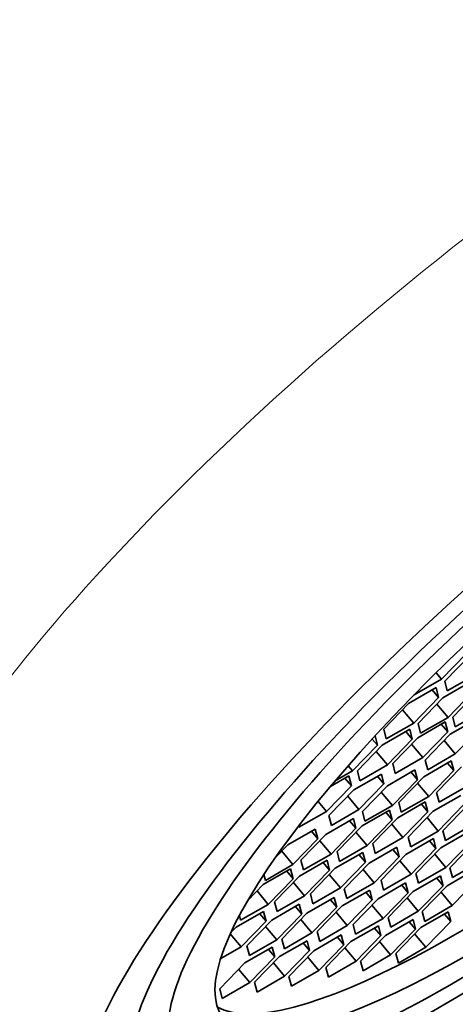
# Model space of a CAD drawing. Units: millimetres. Extents: x 0 to 1478, y 0 to 1758.
# Drawn here: x 1317 to 1324, y 526 to 541 of the extents above; entities that cross this region are included whole.
import ezdxf
from ezdxf import colors
from ezdxf.entities.mleader import LeaderData, LeaderLine
from ezdxf.math import Vec2, Vec3

# ---------------------------------------------------------------- set-up
doc = ezdxf.new("R2010")
doc.units = ezdxf.units.MM
doc.layers.add('DV7_Défaut', color=7, linetype='Continuous')
doc.layers.add('Défaut', color=7, linetype='Continuous')

# ---------------------------------------------------------------- blocks, each defined once
blk = doc.blocks.new('_DOT')
at = {"color": 0}
blk.add_line((0, 0), (-1, 0), dxfattribs=at)
at = {"color": 0, "const_width": 0.333}
blk.add_lwpolyline([(-0.1665, 0, 1), (0.1665, 0, 1)], format="xyb", close=True, dxfattribs=at)
blk = doc.blocks.new('SE6')
at = {"layer": 'DV7_Défaut', "color": 7, "linetype": 'Continuous', "lineweight": 35}
for p, q in [((1323.379, 530.756), (1323.75, 531.138)), ((1323.798, 531.107), (1323.428, 530.726)), ((1323.3, 530.85), (1323.379, 530.756)), ((1323.465, 530.579), (1323.873, 530.815)), ((1322.972, 530.521), (1323.379, 530.756)), ((1323.809, 530.713), (1323.401, 530.477)), ((1323.428, 530.726), (1323.465, 530.579)), ((1323.299, 530.629), (1322.891, 530.394)), ((1323.242, 530.596), (1323.336, 530.483)), ((1323.336, 530.483), (1323.299, 530.629)), ((1323.476, 530.185), (1323.846, 530.567)), ((1323.916, 530.574), (1323.546, 530.192)), ((1322.891, 530.394), (1322.52, 530.012)), ((1322.966, 530.101), (1323.336, 530.483)), ((1323.401, 530.477), (1323.03, 530.096)), ((1323.31, 530.384), (1323.476, 530.185)), ((1322.8, 530.3), (1322.966, 530.101)), ((1323.583, 530.046), (1323.991, 530.282)), ((1322.558, 529.866), (1322.966, 530.101)), ((1323.433, 530.118), (1323.025, 529.882)), ((1323.03, 530.096), (1323.067, 529.95)), ((1323.067, 529.95), (1323.476, 530.185)), ((1323.376, 530.085), (1323.471, 529.972)), ((1323.471, 529.972), (1323.433, 530.118)), ((1323.917, 530.171), (1323.509, 529.935)), ((1323.546, 530.192), (1323.583, 530.046)), ((1322.427, 529.773), (1322.392, 529.911)), ((1322.908, 530.009), (1322.499, 529.774)), ((1322.52, 530.012), (1322.558, 529.866)), ((1322.851, 529.976), (1322.945, 529.863)), ((1322.945, 529.863), (1322.908, 530.009)), ((1323.1, 529.59), (1323.471, 529.972)), ((1323.509, 529.935), (1323.138, 529.553)), ((1323.584, 529.643), (1323.954, 530.025)), ((1322.056, 529.391), (1322.427, 529.773)), ((1322.499, 529.774), (1322.129, 529.392)), ((1322.35, 529.865), (1322.427, 529.773)), ((1322.575, 529.482), (1322.945, 529.863)), ((1323.025, 529.882), (1322.654, 529.501)), ((1322.934, 529.789), (1323.1, 529.59)), ((1323.418, 529.841), (1323.584, 529.643)), ((1322.408, 529.68), (1322.575, 529.482)), ((1323.175, 529.407), (1323.584, 529.643)), ((1322.166, 529.246), (1322.575, 529.482)), ((1322.654, 529.501), (1322.692, 529.354)), ((1322.692, 529.354), (1323.1, 529.59)), ((1323.524, 529.541), (1323.115, 529.305)), ((1323.138, 529.553), (1323.175, 529.407)), ((1323.467, 529.508), (1323.561, 529.395)), ((1323.561, 529.395), (1323.524, 529.541)), ((1321.8, 529.244), (1322.056, 529.391)), ((1321.993, 529.467), (1322.056, 529.391)), ((1322.486, 529.345), (1322.078, 529.109)), ((1322.129, 529.392), (1322.166, 529.246)), ((1322.523, 529.199), (1322.486, 529.345)), ((1322.983, 529.406), (1322.575, 529.17)), ((1322.926, 529.373), (1323.021, 529.259)), ((1323.021, 529.259), (1322.983, 529.406)), ((1323.19, 529.013), (1323.561, 529.395)), ((1323.675, 529.454), (1323.304, 529.072)), ((1322.003, 529.316), (1321.728, 529.158)), ((1321.945, 529.283), (1322.04, 529.17)), ((1322.04, 529.17), (1322.003, 529.316)), ((1322.153, 528.817), (1322.523, 529.199)), ((1322.429, 529.312), (1322.523, 529.199)), ((1322.65, 528.878), (1323.021, 529.259)), ((1323.115, 529.305), (1322.745, 528.923)), ((1323.024, 529.211), (1323.19, 529.013)), ((1321.669, 528.789), (1322.04, 529.17)), ((1322.078, 529.109), (1321.707, 528.727)), ((1322.575, 529.17), (1322.204, 528.788)), ((1322.484, 529.076), (1322.65, 528.878)), ((1323.304, 529.072), (1323.342, 528.926)), ((1323.342, 528.926), (1323.75, 529.161)), ((1321.545, 528.937), (1321.669, 528.789)), ((1321.987, 529.015), (1322.153, 528.817)), ((1323.138, 528.93), (1322.73, 528.694)), ((1322.745, 528.923), (1322.782, 528.777)), ((1322.782, 528.777), (1323.19, 529.013)), ((1323.081, 528.897), (1323.175, 528.784)), ((1323.175, 528.784), (1323.138, 528.93)), ((1323.664, 529.026), (1323.256, 528.791)), ((1323.771, 528.885), (1323.4, 528.503)), ((1321.261, 528.553), (1321.669, 528.789)), ((1321.744, 528.581), (1322.153, 528.817)), ((1322.608, 528.81), (1322.199, 528.575)), ((1322.204, 528.788), (1322.242, 528.642)), ((1322.242, 528.642), (1322.65, 528.878)), ((1322.551, 528.777), (1322.645, 528.664)), ((1322.645, 528.664), (1322.608, 528.81)), ((1322.805, 528.402), (1323.175, 528.784)), ((1323.256, 528.791), (1322.886, 528.409)), ((1323.331, 528.498), (1323.702, 528.88)), ((1322.071, 528.684), (1321.663, 528.448)), ((1321.707, 528.727), (1321.744, 528.581)), ((1322.014, 528.651), (1322.108, 528.538)), ((1322.108, 528.538), (1322.071, 528.684)), ((1322.275, 528.283), (1322.645, 528.664)), ((1322.73, 528.694), (1322.359, 528.312)), ((1322.639, 528.6), (1322.805, 528.402)), ((1323.165, 528.697), (1323.331, 528.498)), ((1323.438, 528.357), (1323.846, 528.593)), ((1321.504, 528.527), (1321.096, 528.291)), ((1321.256, 528.572), (1321.261, 528.553)), ((1321.663, 528.448), (1321.292, 528.066)), ((1321.447, 528.494), (1321.542, 528.381)), ((1321.542, 528.381), (1321.504, 528.527)), ((1321.738, 528.156), (1322.108, 528.538)), ((1322.199, 528.575), (1321.829, 528.193)), ((1322.108, 528.481), (1322.275, 528.283)), ((1322.923, 528.263), (1323.331, 528.498)), ((1323.778, 528.485), (1323.369, 528.249)), ((1323.4, 528.503), (1323.438, 528.357)), ((1321.171, 527.999), (1321.542, 528.381)), ((1321.572, 528.354), (1321.738, 528.156)), ((1322.359, 528.312), (1322.396, 528.166)), ((1322.396, 528.166), (1322.805, 528.402)), ((1323.26, 528.385), (1322.851, 528.149)), ((1322.886, 528.409), (1322.923, 528.263)), ((1323.202, 528.352), (1323.297, 528.239)), ((1323.297, 528.239), (1323.26, 528.385)), ((1323.444, 527.957), (1323.815, 528.339)), ((1323.874, 528.334), (1323.503, 527.952)), ((1321.096, 528.291), (1320.909, 528.099)), ((1321.005, 528.198), (1321.171, 527.999)), ((1321.329, 527.92), (1321.738, 528.156)), ((1322.21, 528.181), (1321.802, 527.945)), ((1321.829, 528.193), (1321.866, 528.047)), ((1321.866, 528.047), (1322.275, 528.283)), ((1322.248, 528.034), (1322.21, 528.181)), ((1322.714, 528.258), (1322.306, 528.022)), ((1322.657, 528.225), (1322.751, 528.112)), ((1322.751, 528.112), (1322.714, 528.258)), ((1322.926, 527.857), (1323.297, 528.239)), ((1323.369, 528.249), (1322.999, 527.867)), ((1323.278, 528.155), (1323.444, 527.957)), ((1321.68, 528.064), (1321.271, 527.828)), ((1321.292, 528.066), (1321.329, 527.92)), ((1321.622, 528.031), (1321.717, 527.918)), ((1321.717, 527.918), (1321.68, 528.064)), ((1321.877, 527.653), (1322.248, 528.034)), ((1322.306, 528.022), (1321.935, 527.64)), ((1322.153, 528.148), (1322.248, 528.034)), ((1322.381, 527.73), (1322.751, 528.112)), ((1322.851, 528.149), (1322.481, 527.767)), ((1322.76, 528.055), (1322.926, 527.857)), ((1323.541, 527.806), (1323.949, 528.042)), ((1321.138, 527.936), (1320.73, 527.701)), ((1320.763, 527.763), (1321.171, 527.999)), ((1321.081, 527.903), (1321.175, 527.79)), ((1321.175, 527.79), (1321.138, 527.936)), ((1321.346, 527.536), (1321.717, 527.918)), ((1321.802, 527.945), (1321.431, 527.563)), ((1322.215, 527.928), (1322.381, 527.73)), ((1322.999, 527.867), (1323.036, 527.721)), ((1323.036, 527.721), (1323.444, 527.957)), ((1323.871, 527.919), (1323.463, 527.683)), ((1323.503, 527.952), (1323.541, 527.806)), ((1320.74, 527.85), (1320.763, 527.763)), ((1320.805, 527.408), (1321.175, 527.79)), ((1321.271, 527.828), (1320.901, 527.447)), ((1321.18, 527.735), (1321.346, 527.536)), ((1321.711, 527.851), (1321.877, 527.653)), ((1321.972, 527.494), (1322.381, 527.73)), ((1322.845, 527.728), (1322.436, 527.492)), ((1322.481, 527.767), (1322.518, 527.621)), ((1322.518, 527.621), (1322.926, 527.857)), ((1322.882, 527.581), (1322.845, 527.728)), ((1323.366, 527.832), (1322.958, 527.597)), ((1323.309, 527.799), (1323.403, 527.686)), ((1323.403, 527.686), (1323.366, 527.832)), ((1323.538, 527.391), (1323.909, 527.773)), ((1320.73, 527.701), (1320.501, 527.466)), ((1320.639, 527.607), (1320.805, 527.408)), ((1321.469, 527.417), (1321.877, 527.653)), ((1322.312, 527.621), (1321.903, 527.385)), ((1321.935, 527.64), (1321.972, 527.494)), ((1322.255, 527.588), (1322.349, 527.475)), ((1322.349, 527.475), (1322.312, 527.621)), ((1322.512, 527.2), (1322.882, 527.581)), ((1322.958, 527.597), (1322.587, 527.215)), ((1322.788, 527.695), (1322.882, 527.581)), ((1323.033, 527.305), (1323.403, 527.686)), ((1323.463, 527.683), (1323.092, 527.301)), ((1323.372, 527.589), (1323.538, 527.391)), ((1320.901, 527.447), (1320.938, 527.301)), ((1320.938, 527.301), (1321.346, 527.536)), ((1321.787, 527.511), (1321.379, 527.275)), ((1321.431, 527.563), (1321.469, 527.417)), ((1321.73, 527.478), (1321.825, 527.365)), ((1321.825, 527.365), (1321.787, 527.511)), ((1321.979, 527.093), (1322.349, 527.475)), ((1322.436, 527.492), (1322.066, 527.11)), ((1322.867, 527.503), (1323.033, 527.305)), ((1320.735, 527.304), (1320.327, 527.069)), ((1320.396, 527.173), (1320.805, 527.408)), ((1320.773, 527.158), (1320.735, 527.304)), ((1321.267, 527.41), (1320.858, 527.174)), ((1321.209, 527.377), (1321.304, 527.264)), ((1321.304, 527.264), (1321.267, 527.41)), ((1321.454, 526.983), (1321.825, 527.365)), ((1321.903, 527.385), (1321.533, 527.003)), ((1321.812, 527.291), (1321.979, 527.093)), ((1322.345, 527.398), (1322.512, 527.2)), ((1322.624, 527.069), (1323.033, 527.305)), ((1323.479, 527.298), (1323.071, 527.062)), ((1323.092, 527.301), (1323.13, 527.155)), ((1323.13, 527.155), (1323.538, 527.391)), ((1323.517, 527.152), (1323.479, 527.298)), ((1320.378, 527.244), (1320.396, 527.173)), ((1320.402, 526.776), (1320.773, 527.158)), ((1320.858, 527.174), (1320.488, 526.792)), ((1320.678, 527.271), (1320.773, 527.158)), ((1320.933, 526.882), (1321.304, 527.264)), ((1321.379, 527.275), (1321.008, 526.893)), ((1321.288, 527.181), (1321.454, 526.983)), ((1322.103, 526.964), (1322.512, 527.2)), ((1322.956, 527.184), (1322.548, 526.948)), ((1322.587, 527.215), (1322.624, 527.069)), ((1322.899, 527.151), (1322.994, 527.038)), ((1322.994, 527.038), (1322.956, 527.184)), ((1323.146, 526.77), (1323.517, 527.152)), ((1323.422, 527.265), (1323.517, 527.152)), ((1320.327, 527.069), (1320.253, 526.993)), ((1320.767, 527.08), (1320.933, 526.882)), ((1321.533, 527.003), (1321.57, 526.857)), ((1321.57, 526.857), (1321.979, 527.093)), ((1322.442, 527.09), (1322.034, 526.854)), ((1322.066, 527.11), (1322.103, 526.964)), ((1322.385, 527.057), (1322.48, 526.944)), ((1322.48, 526.944), (1322.442, 527.09)), ((1322.623, 526.656), (1322.994, 527.038)), ((1323.071, 527.062), (1322.7, 526.68)), ((1320.242, 526.968), (1320.402, 526.776)), ((1320.525, 526.646), (1320.933, 526.882)), ((1321.382, 526.868), (1320.973, 526.632)), ((1321.008, 526.893), (1321.046, 526.747)), ((1321.046, 526.747), (1321.454, 526.983)), ((1321.419, 526.722), (1321.382, 526.868)), ((1321.891, 526.955), (1321.483, 526.719)), ((1322.034, 526.854), (1321.663, 526.472)), ((1321.834, 526.922), (1321.929, 526.809)), ((1321.929, 526.809), (1321.891, 526.955)), ((1322.109, 526.562), (1322.48, 526.944)), ((1322.548, 526.948), (1322.177, 526.566)), ((1322.457, 526.854), (1322.623, 526.656)), ((1322.98, 526.968), (1323.146, 526.77)), ((1320.1, 526.602), (1320.402, 526.776)), ((1320.864, 526.773), (1320.456, 526.537)), ((1320.488, 526.792), (1320.525, 526.646)), ((1320.807, 526.74), (1320.902, 526.627)), ((1320.902, 526.627), (1320.864, 526.773)), ((1321.048, 526.34), (1321.419, 526.722)), ((1321.483, 526.719), (1321.112, 526.338)), ((1321.324, 526.835), (1321.419, 526.722)), ((1321.558, 526.427), (1321.929, 526.809)), ((1321.943, 526.76), (1322.109, 526.562)), ((1322.738, 526.534), (1323.146, 526.77)), ((1320.531, 526.245), (1320.902, 526.627)), ((1320.973, 526.632), (1320.603, 526.25)), ((1321.392, 526.626), (1321.558, 526.427)), ((1321.701, 526.326), (1322.109, 526.562)), ((1322.177, 526.566), (1322.215, 526.42)), ((1322.215, 526.42), (1322.623, 526.656)), ((1322.7, 526.68), (1322.738, 526.534)), ((1320.456, 526.537), (1320.085, 526.155)), ((1320.365, 526.443), (1320.531, 526.245)), ((1320.882, 526.538), (1321.048, 526.34)), ((1321.15, 526.191), (1321.558, 526.427)), ((1321.663, 526.472), (1321.701, 526.326)), ((1320.64, 526.104), (1321.048, 526.34)), ((1321.112, 526.338), (1321.15, 526.191)), ((1320.085, 526.155), (1320.123, 526.009)), ((1320.123, 526.009), (1320.531, 526.245)), ((1320.603, 526.25), (1320.64, 526.104))]:
    blk.add_line(p, q, dxfattribs=at)
blk.add_arc((1325.293, 534.43), 12.503, 217.6037, 236.5227, dxfattribs=at)
for centre, major_axis, start_param, end_param in [((1316.056, 543.84), (-8.817, -7.383), 3.141593, 6.283185), ((1316.056, 543.84), (8.817, 7.383), 0, 3.141593), ((1326.429, 531.453), (6.517, 5.457), 3.230706, 6.194072)]:
    blk.add_ellipse(centre, major_axis=major_axis, ratio=0.237195, start_param=start_param, end_param=end_param, dxfattribs=at)
at = {"layer": 'DV7_Défaut', "color": 7, "linetype": 'Continuous', "lineweight": 18}
blk.add_ellipse((1324.164, 534.157), major_axis=(8.817, 7.383), ratio=0.237195, start_param=0.000174, end_param=3.141588, dxfattribs=at)
at = {"layer": 'DV7_Défaut', "color": 7, "linetype": 'Continuous', "lineweight": 35}
for major_axis in [(8.434, 7.062), (7.744, 6.484), (7.192, 6.022), (6.517, 5.457)]:
    blk.add_ellipse((1326.659, 531.178), major_axis=major_axis, ratio=0.237195, dxfattribs=at)

msp = doc.modelspace()

# ---------------------------------------------------------------- block references
at = {"layer": 'Défaut'}
msp.add_blockref('SE6', (0, 0), dxfattribs=at)

# ---------------------------------------------------------------- leaders
at = {"layer": 'Défaut', "color": 7, "linetype": 'Continuous', "lineweight": 18}
ml = msp.add_multileader_mtext('Standard', dxfattribs=at)
ml.set_content('{\\pxsm0.9;\\fSolid Edge ISO|b1||i0||c0|p34;\\W1.;03/01/2017\\P}', color=256)
ml.set_leader_properties()
ml.set_arrow_properties(name='DOT')
ml.build(insert=Vec2(0, 0))
ml.multileader.update_dxf_attribs({"leader_type": 0, "dogleg_length": 0, "arrow_head_size": 12})
ctx = ml.context
ctx.base_point, ctx.char_height, ctx.arrow_head_size, ctx.landing_gap_size = Vec3(1390.407, 1750.708), 12, 12, 4.2
notes = []
notes.append((ctx, [(0, (0, 0, 0), (0, 0), (1, 0), 1, [])]))
ctx.mtext.insert = Vec3(1392.407, 1756.828)
for ctx, leaders in notes:
    for number, flags, end, landing, length, lines in leaders:
        leader = LeaderData()
        leader.index, (leader.has_last_leader_line, leader.has_dogleg_vector, leader.attachment_direction) = number, flags
        leader.last_leader_point, leader.dogleg_vector, leader.dogleg_length = Vec3(end), Vec3(landing), length
        for number, points, colour, breaks in lines:
            line = LeaderLine()
            line.index, line.vertices, line.color, line.breaks = number, Vec3.list(points), colors.encode_raw_color(colour), breaks
            leader.lines.append(line)
        ctx.leaders.append(leader)

doc.saveas('drawing.dxf')
